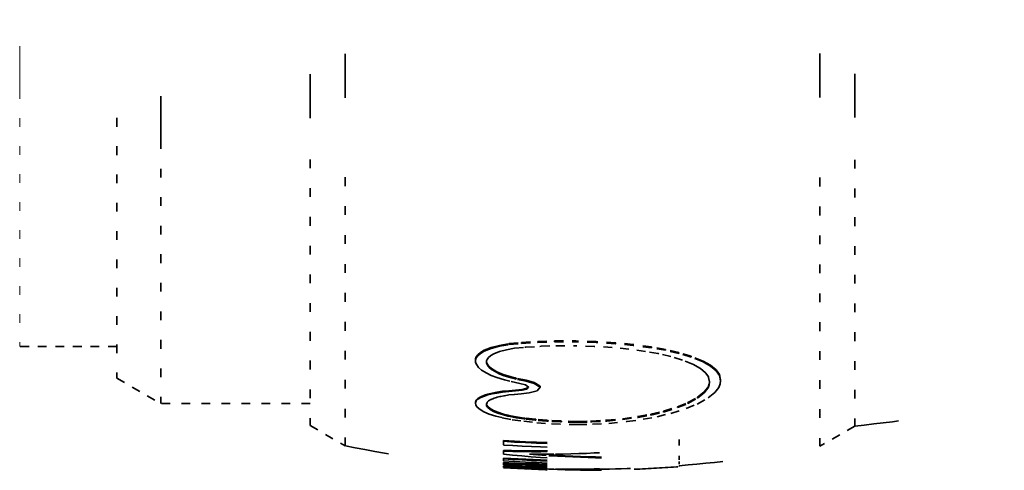
# Model space of a CAD drawing. Extents: x 0 to 420, y 0 to 297.
# Drawn here: x 255 to 266, y 220 to 225 of the extents above; entities that cross this region are included whole.
import ezdxf

# ---------------------------------------------------------------- set-up
doc = ezdxf.new("R2010")
doc.units = 0
doc.linetypes.add('DOT', pattern=[3.5, 0.5, -3])

msp = doc.modelspace()

# ---------------------------------------------------------------- linework, layer by layer
at = {"color": 7, "linetype": 'DOT', "lineweight": 35}
for p, q in [((258.643, 269.923), (258.643, 223.019)), ((264.043, 269.929), (264.043, 223.015)), ((258.243, 269.692), (258.243, 223.222)), ((264.443, 269.698), (264.443, 223.218)), ((256.543, 269.442), (256.543, 223.442)), ((256.043, 269.154), (256.043, 223.695))]:
    msp.add_line(p, q, dxfattribs=at)
at = {"color": 7, "linetype": 'DOT', "lineweight": 13}
msp.add_line((254.937, 224.012), (254.937, 268.792), dxfattribs=at)
at = {"color": 7, "linetype": 'DOT', "lineweight": 13, "ltscale": 0.072992}
msp.add_line((254.937, 224.012), (254.937, 221.092), dxfattribs=at)
at = {"color": 7, "linetype": 'DOT', "lineweight": 35, "ltscale": 0.074097}
msp.add_line((256.043, 223.695), (256.043, 220.731), dxfattribs=at)
at = {"color": 7, "linetype": 'DOT', "lineweight": 35, "ltscale": 0.074981}
msp.add_line((256.543, 223.442), (256.543, 220.442), dxfattribs=at)
at = {"color": 7, "linetype": 'DOT', "lineweight": 35, "ltscale": 0.075746}
msp.add_line((258.243, 223.222), (258.243, 220.192), dxfattribs=at)
at = {"color": 7, "linetype": 'DOT', "lineweight": 35, "ltscale": 0.075762}
msp.add_line((264.443, 223.218), (264.443, 220.187), dxfattribs=at)
at = {"color": 7, "linetype": 'DOT', "lineweight": 35, "ltscale": 0.076453}
msp.add_line((258.643, 223.019), (258.643, 219.961), dxfattribs=at)
at = {"color": 7, "linetype": 'DOT', "lineweight": 35, "ltscale": 0.076469}
msp.add_line((264.043, 223.015), (264.043, 219.956), dxfattribs=at)
at = {"color": 7, "linetype": 'DOT', "lineweight": 35, "ltscale": 0.002437}
for p, q in [((260.303, 221.081), (260.397, 221.105)), ((260.303, 221.07), (260.397, 221.095))]:
    msp.add_line(p, q, dxfattribs=at)
at = {"color": 7, "linetype": 'DOT', "lineweight": 35, "ltscale": 0.002823}
for p, q in [((260.397, 221.105), (260.509, 221.125)), ((260.397, 221.095), (260.509, 221.115))]:
    msp.add_line(p, q, dxfattribs=at)
at = {"color": 7, "linetype": 'DOT', "lineweight": 35, "ltscale": 0.000265121}
for p, q in [((260.397, 221.105), (260.397, 221.095)), ((260.509, 221.125), (260.509, 221.115)), ((261.921, 221.115), (261.921, 221.104)), ((262.127, 221.088), (262.127, 221.077))]:
    msp.add_line(p, q, dxfattribs=at)
at = {"color": 7, "linetype": 'DOT', "lineweight": 35, "ltscale": 0.003518}
for p, q in [((260.509, 221.125), (260.649, 221.138)), ((260.509, 221.115), (260.649, 221.127))]:
    msp.add_line(p, q, dxfattribs=at)
at = {"color": 7, "linetype": 'DOT', "lineweight": 35, "ltscale": 0.004684}
for p, q in [((260.649, 221.138), (260.836, 221.149)), ((260.649, 221.127), (260.836, 221.138))]:
    msp.add_line(p, q, dxfattribs=at)
at = {"color": 7, "linetype": 'DOT', "lineweight": 35, "ltscale": 0.000265503}
for p, q in [((260.649, 221.138), (260.649, 221.127)), ((260.836, 221.149), (260.836, 221.138)), ((261.025, 221.155), (261.025, 221.144)), ((261.265, 221.155), (261.265, 221.145)), ((261.497, 221.148), (261.497, 221.138)), ((261.717, 221.135), (261.717, 221.124))]:
    msp.add_line(p, q, dxfattribs=at)
at = {"color": 7, "linetype": 'DOT', "lineweight": 35, "ltscale": 0.004746}
for p, q in [((260.836, 221.149), (261.025, 221.155)), ((260.836, 221.138), (261.025, 221.144)), ((261.87, 221.063), (261.681, 221.081))]:
    msp.add_line(p, q, dxfattribs=at)
at = {"color": 7, "linetype": 'DOT', "lineweight": 35, "ltscale": 0.005985}
for p, q in [((261.025, 221.155), (261.265, 221.155)), ((261.025, 221.144), (261.265, 221.145))]:
    msp.add_line(p, q, dxfattribs=at)
at = {"color": 7, "linetype": 'DOT', "lineweight": 35, "ltscale": 0.005808}
for p, q in [((261.497, 221.148), (261.265, 221.155)), ((261.497, 221.138), (261.265, 221.145))]:
    msp.add_line(p, q, dxfattribs=at)
at = {"color": 7, "linetype": 'DOT', "lineweight": 35, "ltscale": 0.005512}
for p, q in [((261.717, 221.135), (261.497, 221.148)), ((261.717, 221.124), (261.497, 221.138))]:
    msp.add_line(p, q, dxfattribs=at)
at = {"color": 7, "linetype": 'DOT', "lineweight": 35, "ltscale": 0.005133}
for p, q in [((261.921, 221.115), (261.717, 221.135)), ((261.921, 221.104), (261.717, 221.124))]:
    msp.add_line(p, q, dxfattribs=at)
at = {"color": 7, "linetype": 'DOT', "lineweight": 35, "ltscale": 0.005174}
for p, q in [((262.127, 221.088), (261.921, 221.115)), ((262.127, 221.077), (261.921, 221.104))]:
    msp.add_line(p, q, dxfattribs=at)
at = {"color": 7, "linetype": 'DOT', "lineweight": 35, "ltscale": 0.027662}
msp.add_line((256.043, 221.092), (254.937, 221.092), dxfattribs=at)
at = {"color": 7, "linetype": 'DOT', "lineweight": 35, "ltscale": 0.000745646}
for p, q in [((260.134, 220.973), (260.151, 220.998)), ((260.134, 220.962), (260.151, 220.987))]:
    msp.add_line(p, q, dxfattribs=at)
at = {"color": 7, "linetype": 'DOT', "lineweight": 35, "ltscale": 0.001008}
for p, q in [((260.151, 220.998), (260.181, 221.024)), ((260.151, 220.987), (260.181, 221.014))]:
    msp.add_line(p, q, dxfattribs=at)
at = {"color": 7, "linetype": 'DOT', "lineweight": 35, "ltscale": 0.000263977}
for p, q in [((260.151, 220.998), (260.151, 220.987)), ((260.134, 220.973), (260.134, 220.962))]:
    msp.add_line(p, q, dxfattribs=at)
at = {"color": 7, "linetype": 'DOT', "lineweight": 35, "ltscale": 0.00128}
for p, q in [((260.181, 221.024), (260.225, 221.05)), ((260.181, 221.014), (260.225, 221.04))]:
    msp.add_line(p, q, dxfattribs=at)
at = {"color": 7, "linetype": 'DOT', "lineweight": 35, "ltscale": 0.000264359}
for p, q in [((260.181, 221.024), (260.181, 221.014)), ((262.439, 221.024), (262.439, 221.014))]:
    msp.add_line(p, q, dxfattribs=at)
at = {"color": 7, "linetype": 'DOT', "lineweight": 35, "ltscale": 0.00209}
for p, q in [((260.225, 221.05), (260.303, 221.081)), ((260.225, 221.04), (260.303, 221.07))]:
    msp.add_line(p, q, dxfattribs=at)
at = {"color": 7, "linetype": 'DOT', "lineweight": 35, "ltscale": 0.00026474}
for p, q in [((260.225, 221.05), (260.225, 221.04)), ((260.303, 221.081), (260.303, 221.07)), ((262.286, 221.059), (262.286, 221.049))]:
    msp.add_line(p, q, dxfattribs=at)
at = {"color": 7, "linetype": 'DOT', "lineweight": 35, "ltscale": 0.000963595}
msp.add_line((260.3, 220.99), (260.333, 221.01), dxfattribs=at)
at = {"color": 7, "linetype": 'DOT', "lineweight": 35, "ltscale": 0.001757}
msp.add_line((260.333, 221.01), (260.398, 221.035), dxfattribs=at)
at = {"color": 7, "linetype": 'DOT', "lineweight": 35, "ltscale": 0.002055}
msp.add_line((260.398, 221.035), (260.478, 221.056), dxfattribs=at)
at = {"color": 7, "linetype": 'DOT', "lineweight": 35, "ltscale": 0.002339}
msp.add_line((260.478, 221.056), (260.57, 221.073), dxfattribs=at)
at = {"color": 7, "linetype": 'DOT', "lineweight": 35, "ltscale": 0.002889}
msp.add_line((260.57, 221.073), (260.685, 221.083), dxfattribs=at)
at = {"color": 7, "linetype": 'DOT', "lineweight": 35, "ltscale": 0.000315582}
msp.add_line((260.685, 221.083), (260.698, 221.084), dxfattribs=at)
at = {"color": 7, "linetype": 'DOT', "lineweight": 35, "ltscale": 0.004018}
msp.add_line((260.698, 221.084), (260.858, 221.094), dxfattribs=at)
at = {"color": 7, "linetype": 'DOT', "lineweight": 35, "ltscale": 0.00035337}
msp.add_line((260.858, 221.094), (260.872, 221.095), dxfattribs=at)
at = {"color": 7, "linetype": 'DOT', "lineweight": 35, "ltscale": 0.004195}
msp.add_line((260.872, 221.095), (261.04, 221.1), dxfattribs=at)
at = {"color": 7, "linetype": 'DOT', "lineweight": 35, "ltscale": 0.005565}
msp.add_line((261.04, 221.1), (261.262, 221.101), dxfattribs=at)
at = {"color": 7, "linetype": 'DOT', "lineweight": 35, "ltscale": 0.005376}
msp.add_line((261.477, 221.094), (261.262, 221.101), dxfattribs=at)
at = {"color": 7, "linetype": 'DOT', "lineweight": 35, "ltscale": 0.005098}
msp.add_line((261.681, 221.081), (261.477, 221.094), dxfattribs=at)
at = {"color": 7, "linetype": 'DOT', "lineweight": 35, "ltscale": 0.004815}
msp.add_line((262.061, 221.037), (261.87, 221.063), dxfattribs=at)
at = {"color": 7, "linetype": 'DOT', "lineweight": 35, "ltscale": 0.003578}
msp.add_line((262.202, 221.012), (262.061, 221.037), dxfattribs=at)
at = {"color": 7, "linetype": 'DOT', "lineweight": 35, "ltscale": 0.004043}
for p, q in [((262.286, 221.059), (262.127, 221.088)), ((262.286, 221.049), (262.127, 221.077))]:
    msp.add_line(p, q, dxfattribs=at)
at = {"color": 7, "linetype": 'DOT', "lineweight": 35, "ltscale": 0.000285356}
msp.add_line((262.213, 221.009), (262.202, 221.012), dxfattribs=at)
at = {"color": 7, "linetype": 'DOT', "lineweight": 35, "ltscale": 0.003492}
msp.add_line((262.349, 220.978), (262.213, 221.009), dxfattribs=at)
at = {"color": 7, "linetype": 'DOT', "lineweight": 35, "ltscale": 0.003925}
for p, q in [((262.439, 221.024), (262.286, 221.059)), ((262.439, 221.014), (262.286, 221.049))]:
    msp.add_line(p, q, dxfattribs=at)
at = {"color": 7, "linetype": 'DOT', "lineweight": 35, "ltscale": 0.003713}
for p, q in [((262.581, 220.982), (262.439, 221.024)), ((262.581, 220.971), (262.439, 221.014))]:
    msp.add_line(p, q, dxfattribs=at)
at = {"color": 7, "linetype": 'DOT', "lineweight": 35, "ltscale": 0.00078987}
msp.add_line((260.124, 220.92), (260.126, 220.952), dxfattribs=at)
at = {"color": 7, "linetype": 'DOT', "lineweight": 35, "ltscale": 0.000789489}
msp.add_line((260.124, 220.91), (260.126, 220.941), dxfattribs=at)
at = {"color": 7, "linetype": 'DOT', "lineweight": 35, "ltscale": 0.000263214}
for p, q in [((260.124, 220.92), (260.124, 220.91)), ((262.798, 220.88), (262.798, 220.87))]:
    msp.add_line(p, q, dxfattribs=at)
at = {"color": 7, "linetype": 'DOT', "lineweight": 35, "ltscale": 0.000786816}
msp.add_line((260.124, 220.91), (260.139, 220.882), dxfattribs=at)
at = {"color": 7, "linetype": 'DOT', "lineweight": 35, "ltscale": 0.000566001}
msp.add_line((260.126, 220.952), (260.134, 220.973), dxfattribs=at)
at = {"color": 7, "linetype": 'DOT', "lineweight": 35, "ltscale": 0.000565648}
msp.add_line((260.126, 220.941), (260.134, 220.962), dxfattribs=at)
at = {"color": 7, "linetype": 'DOT', "lineweight": 35, "ltscale": 0.000263596}
for p, q in [((260.126, 220.952), (260.126, 220.941)), ((262.581, 220.982), (262.581, 220.971)), ((262.715, 220.927), (262.715, 220.917))]:
    msp.add_line(p, q, dxfattribs=at)
at = {"color": 7, "linetype": 'DOT', "lineweight": 35, "ltscale": 0.000879852}
msp.add_line((260.139, 220.882), (260.159, 220.853), dxfattribs=at)
at = {"color": 7, "linetype": 'DOT', "lineweight": 35, "ltscale": 0.000582054}
msp.add_line((260.249, 220.902), (260.25, 220.925), dxfattribs=at)
at = {"color": 7, "linetype": 'DOT', "lineweight": 35, "ltscale": 0.000625608}
for p, q in [((260.249, 220.913), (260.262, 220.891)), ((260.249, 220.902), (260.262, 220.88))]:
    msp.add_line(p, q, dxfattribs=at)
at = {"color": 7, "linetype": 'DOT', "lineweight": 35, "ltscale": 9.42971e-05}
msp.add_line((260.25, 220.926), (260.251, 220.929), dxfattribs=at)
at = {"color": 7, "linetype": 'DOT', "lineweight": 35, "ltscale": 0.00038034}
msp.add_line((260.251, 220.929), (260.257, 220.944), dxfattribs=at)
at = {"color": 7, "linetype": 'DOT', "lineweight": 35, "ltscale": 6.09779e-05}
msp.add_line((260.257, 220.944), (260.259, 220.946), dxfattribs=at)
at = {"color": 7, "linetype": 'DOT', "lineweight": 35, "ltscale": 0.000589374}
msp.add_line((260.259, 220.946), (260.271, 220.966), dxfattribs=at)
at = {"color": 7, "linetype": 'DOT', "lineweight": 35, "ltscale": 2.32321e-05}
for p, q in [((260.262, 220.89), (260.262, 220.889)), ((260.262, 220.88), (260.262, 220.879))]:
    msp.add_line(p, q, dxfattribs=at)
at = {"color": 7, "linetype": 'DOT', "lineweight": 35, "ltscale": 0.000745492}
msp.add_line((260.262, 220.889), (260.279, 220.865), dxfattribs=at)
at = {"color": 7, "linetype": 'DOT', "lineweight": 35, "ltscale": 0.000262833}
msp.add_line((260.262, 220.889), (260.262, 220.879), dxfattribs=at)
at = {"color": 7, "linetype": 'DOT', "lineweight": 35, "ltscale": 0.000747949}
msp.add_line((260.271, 220.966), (260.294, 220.986), dxfattribs=at)
at = {"color": 7, "linetype": 'DOT', "lineweight": 35, "ltscale": 0.000156494}
msp.add_line((260.294, 220.986), (260.3, 220.989), dxfattribs=at)
at = {"color": 7, "linetype": 'DOT', "lineweight": 35, "ltscale": 0.003432}
msp.add_line((262.48, 220.938), (262.349, 220.978), dxfattribs=at)
at = {"color": 7, "linetype": 'DOT', "lineweight": 35, "ltscale": 0.003365}
msp.add_line((262.605, 220.887), (262.48, 220.938), dxfattribs=at)
at = {"color": 7, "linetype": 'DOT', "lineweight": 35, "ltscale": 0.003606}
for p, q in [((262.715, 220.927), (262.581, 220.982)), ((262.715, 220.917), (262.581, 220.971))]:
    msp.add_line(p, q, dxfattribs=at)
at = {"color": 7, "linetype": 'DOT', "lineweight": 35, "ltscale": 0.002126}
msp.add_line((262.679, 220.846), (262.605, 220.887), dxfattribs=at)
at = {"color": 7, "linetype": 'DOT', "lineweight": 35, "ltscale": 0.002396}
for p, q in [((262.798, 220.88), (262.715, 220.927)), ((262.798, 220.87), (262.715, 220.917))]:
    msp.add_line(p, q, dxfattribs=at)
at = {"color": 7, "linetype": 'DOT', "lineweight": 35, "ltscale": 0.002173}
msp.add_line((262.865, 220.825), (262.798, 220.88), dxfattribs=at)
at = {"color": 7, "linetype": 'DOT', "lineweight": 35, "ltscale": 0.001153}
msp.add_line((260.194, 220.823), (260.159, 220.853), dxfattribs=at)
at = {"color": 7, "linetype": 'DOT', "lineweight": 35, "ltscale": 0.001704}
msp.add_line((260.252, 220.788), (260.194, 220.823), dxfattribs=at)
at = {"color": 7, "linetype": 'DOT', "lineweight": 35, "ltscale": 0.001445}
msp.add_line((260.304, 220.762), (260.252, 220.788), dxfattribs=at)
at = {"color": 7, "linetype": 'DOT', "lineweight": 35, "ltscale": 0.000745176}
msp.add_line((260.262, 220.879), (260.279, 220.854), dxfattribs=at)
at = {"color": 7, "linetype": 'DOT', "lineweight": 35, "ltscale": 0.000912465}
msp.add_line((260.307, 220.841), (260.279, 220.865), dxfattribs=at)
at = {"color": 7, "linetype": 'DOT', "lineweight": 35, "ltscale": 0.000262451}
for p, q in [((260.279, 220.865), (260.279, 220.854)), ((262.865, 220.825), (262.865, 220.814))]:
    msp.add_line(p, q, dxfattribs=at)
at = {"color": 7, "linetype": 'DOT', "lineweight": 35, "ltscale": 0.000912214}
msp.add_line((260.307, 220.83), (260.279, 220.854), dxfattribs=at)
at = {"color": 7, "linetype": 'DOT', "lineweight": 35, "ltscale": 0.001399}
msp.add_line((260.355, 220.812), (260.307, 220.841), dxfattribs=at)
at = {"color": 7, "linetype": 'DOT', "lineweight": 35, "ltscale": 0.00026207}
for p, q in [((260.307, 220.841), (260.307, 220.83)), ((262.901, 220.772), (262.901, 220.762))]:
    msp.add_line(p, q, dxfattribs=at)
at = {"color": 7, "linetype": 'DOT', "lineweight": 35, "ltscale": 0.001398}
for p, q in [((260.355, 220.802), (260.307, 220.83)), ((260.826, 220.586), (260.859, 220.631))]:
    msp.add_line(p, q, dxfattribs=at)
at = {"color": 7, "linetype": 'DOT', "lineweight": 35, "ltscale": 0.000127849}
for p, q in [((260.36, 220.809), (260.355, 220.812)), ((260.36, 220.799), (260.355, 220.802))]:
    msp.add_line(p, q, dxfattribs=at)
at = {"color": 7, "linetype": 'DOT', "lineweight": 35, "ltscale": 0.001134}
for p, q in [((260.401, 220.789), (260.36, 220.809)), ((260.401, 220.779), (260.36, 220.799))]:
    msp.add_line(p, q, dxfattribs=at)
at = {"color": 7, "linetype": 'DOT', "lineweight": 35, "ltscale": 0.000261688}
for p, q in [((260.36, 220.809), (260.36, 220.799)), ((260.401, 220.789), (260.401, 220.779))]:
    msp.add_line(p, q, dxfattribs=at)
at = {"color": 7, "linetype": 'DOT', "lineweight": 35, "ltscale": 0.001378}
for p, q in [((260.452, 220.77), (260.401, 220.789)), ((260.452, 220.759), (260.401, 220.779))]:
    msp.add_line(p, q, dxfattribs=at)
at = {"color": 7, "linetype": 'DOT', "lineweight": 35, "ltscale": 0.001803}
for p, q in [((260.521, 220.749), (260.452, 220.77)), ((260.521, 220.739), (260.452, 220.759))]:
    msp.add_line(p, q, dxfattribs=at)
at = {"color": 7, "linetype": 'DOT', "lineweight": 35, "ltscale": 0.000261307}
for p, q in [((260.452, 220.77), (260.452, 220.759)), ((262.915, 220.713), (262.915, 220.702))]:
    msp.add_line(p, q, dxfattribs=at)
at = {"color": 7, "linetype": 'DOT', "lineweight": 35, "ltscale": 0.000135636}
msp.add_line((262.684, 220.842), (262.679, 220.845), dxfattribs=at)
at = {"color": 7, "linetype": 'DOT', "lineweight": 35, "ltscale": 0.00188}
msp.add_line((262.742, 220.794), (262.684, 220.842), dxfattribs=at)
at = {"color": 7, "linetype": 'DOT', "lineweight": 35, "ltscale": 0.000108882}
msp.add_line((262.745, 220.79), (262.742, 220.793), dxfattribs=at)
at = {"color": 7, "linetype": 'DOT', "lineweight": 35, "ltscale": 0.001359}
msp.add_line((262.776, 220.745), (262.745, 220.79), dxfattribs=at)
at = {"color": 7, "linetype": 'DOT', "lineweight": 35, "ltscale": 0.002172}
msp.add_line((262.865, 220.814), (262.798, 220.87), dxfattribs=at)
at = {"color": 7, "linetype": 'DOT', "lineweight": 35, "ltscale": 0.001596}
for p, q in [((262.901, 220.772), (262.865, 220.825)), ((262.901, 220.762), (262.865, 220.814))]:
    msp.add_line(p, q, dxfattribs=at)
at = {"color": 7, "linetype": 'DOT', "lineweight": 35, "ltscale": 0.001523}
msp.add_line((262.915, 220.713), (262.901, 220.772), dxfattribs=at)
at = {"color": 7, "linetype": 'DOT', "lineweight": 35, "ltscale": 0.014434}
msp.add_line((256.043, 220.731), (256.543, 220.442), dxfattribs=at)
at = {"color": 7, "linetype": 'DOT', "lineweight": 35, "ltscale": 0.001716}
msp.add_line((260.368, 220.738), (260.304, 220.762), dxfattribs=at)
at = {"color": 7, "linetype": 'DOT', "lineweight": 35, "ltscale": 0.002201}
msp.add_line((260.453, 220.712), (260.368, 220.738), dxfattribs=at)
at = {"color": 7, "linetype": 'DOT', "lineweight": 35, "ltscale": 0.001674}
msp.add_line((260.517, 220.696), (260.453, 220.712), dxfattribs=at)
at = {"color": 7, "linetype": 'DOT', "lineweight": 35, "ltscale": 0.002891}
msp.add_line((260.63, 220.671), (260.517, 220.696), dxfattribs=at)
at = {"color": 7, "linetype": 'DOT', "lineweight": 35, "ltscale": 0.000218506}
msp.add_line((260.53, 220.747), (260.521, 220.749), dxfattribs=at)
at = {"color": 7, "linetype": 'DOT', "lineweight": 35, "ltscale": 0.0002184}
msp.add_line((260.53, 220.736), (260.521, 220.739), dxfattribs=at)
at = {"color": 7, "linetype": 'DOT', "lineweight": 35, "ltscale": 0.001254}
for p, q in [((260.578, 220.734), (260.53, 220.747)), ((260.578, 220.724), (260.53, 220.736))]:
    msp.add_line(p, q, dxfattribs=at)
at = {"color": 7, "linetype": 'DOT', "lineweight": 35, "ltscale": 0.000260925}
for p, q in [((260.53, 220.747), (260.53, 220.736)), ((260.586, 220.733), (260.586, 220.722)), ((262.785, 220.669), (262.785, 220.658))]:
    msp.add_line(p, q, dxfattribs=at)
at = {"color": 7, "linetype": 'DOT', "lineweight": 35, "ltscale": 0.000194292}
msp.add_line((260.586, 220.733), (260.578, 220.734), dxfattribs=at)
at = {"color": 7, "linetype": 'DOT', "lineweight": 35, "ltscale": 0.0001942}
msp.add_line((260.586, 220.722), (260.578, 220.724), dxfattribs=at)
at = {"color": 7, "linetype": 'DOT', "lineweight": 35, "ltscale": 0.002943}
for p, q in [((260.701, 220.708), (260.586, 220.733)), ((260.701, 220.697), (260.586, 220.722))]:
    msp.add_line(p, q, dxfattribs=at)
at = {"color": 7, "linetype": 'DOT', "lineweight": 35, "ltscale": 0.001604}
msp.add_line((260.692, 220.654), (260.63, 220.671), dxfattribs=at)
at = {"color": 7, "linetype": 'DOT', "lineweight": 35, "ltscale": 0.002366}
msp.add_line((260.792, 220.682), (260.701, 220.708), dxfattribs=at)
at = {"color": 7, "linetype": 'DOT', "lineweight": 35, "ltscale": 0.000260544}
for p, q in [((260.701, 220.708), (260.701, 220.697)), ((262.771, 220.631), (262.771, 220.62))]:
    msp.add_line(p, q, dxfattribs=at)
at = {"color": 7, "linetype": 'DOT', "lineweight": 35, "ltscale": 0.002365}
msp.add_line((260.792, 220.672), (260.701, 220.697), dxfattribs=at)
at = {"color": 7, "linetype": 'DOT', "lineweight": 35, "ltscale": 0.001969}
for p, q in [((260.859, 220.641), (260.792, 220.682)), ((260.859, 220.631), (260.792, 220.672))]:
    msp.add_line(p, q, dxfattribs=at)
at = {"color": 7, "linetype": 'DOT', "lineweight": 35, "ltscale": 0.000260162}
msp.add_line((260.792, 220.682), (260.792, 220.672), dxfattribs=at)
at = {"color": 7, "linetype": 'DOT', "lineweight": 35, "ltscale": 0.00094534}
for p, q in [((262.784, 220.666), (262.771, 220.631)), ((262.784, 220.656), (262.771, 220.62))]:
    msp.add_line(p, q, dxfattribs=at)
at = {"color": 7, "linetype": 'DOT', "lineweight": 35, "ltscale": 9.41883e-05}
msp.add_line((262.777, 220.741), (262.776, 220.745), dxfattribs=at)
at = {"color": 7, "linetype": 'DOT', "lineweight": 35, "ltscale": 0.001317}
msp.add_line((262.789, 220.69), (262.777, 220.741), dxfattribs=at)
at = {"color": 7, "linetype": 'DOT', "lineweight": 35, "ltscale": 4.81393e-05}
for p, q in [((262.785, 220.668), (262.784, 220.666)), ((262.785, 220.658), (262.784, 220.656))]:
    msp.add_line(p, q, dxfattribs=at)
at = {"color": 7, "linetype": 'DOT', "lineweight": 35, "ltscale": 0.000702418}
msp.add_line((262.789, 220.686), (262.785, 220.658), dxfattribs=at)
at = {"color": 7, "linetype": 'DOT', "lineweight": 35, "ltscale": 7.88933e-05}
msp.add_line((262.79, 220.689), (262.789, 220.686), dxfattribs=at)
at = {"color": 7, "linetype": 'DOT', "lineweight": 35, "ltscale": 0.001118}
msp.add_line((262.909, 220.668), (262.893, 220.627), dxfattribs=at)
at = {"color": 7, "linetype": 'DOT', "lineweight": 35, "ltscale": 0.001522}
msp.add_line((262.915, 220.702), (262.901, 220.762), dxfattribs=at)
at = {"color": 7, "linetype": 'DOT', "lineweight": 35, "ltscale": 0.000857418}
msp.add_line((262.915, 220.702), (262.909, 220.668), dxfattribs=at)
at = {"color": 7, "linetype": 'DOT', "lineweight": 35, "ltscale": 0.00101}
for p, q in [((260.226, 220.538), (260.264, 220.55)), ((260.226, 220.528), (260.264, 220.54))]:
    msp.add_line(p, q, dxfattribs=at)
at = {"color": 7, "linetype": 'DOT', "lineweight": 35, "ltscale": 0.001278}
for p, q in [((260.264, 220.55), (260.314, 220.562)), ((260.264, 220.54), (260.314, 220.552))]:
    msp.add_line(p, q, dxfattribs=at)
at = {"color": 7, "linetype": 'DOT', "lineweight": 35, "ltscale": 0.000259018}
for p, q in [((260.264, 220.55), (260.264, 220.54)), ((260.186, 220.521), (260.186, 220.511)), ((260.226, 220.538), (260.226, 220.528))]:
    msp.add_line(p, q, dxfattribs=at)
at = {"color": 7, "linetype": 'DOT', "lineweight": 35, "ltscale": 0.001326}
for p, q in [((260.314, 220.562), (260.366, 220.572)), ((260.314, 220.552), (260.366, 220.562))]:
    msp.add_line(p, q, dxfattribs=at)
at = {"color": 7, "linetype": 'DOT', "lineweight": 35, "ltscale": 0.000259399}
for p, q in [((260.314, 220.562), (260.314, 220.552)), ((260.366, 220.572), (260.366, 220.562)), ((260.431, 220.582), (260.431, 220.572)), ((260.504, 220.589), (260.504, 220.579)), ((260.58, 220.596), (260.58, 220.586)), ((260.654, 220.604), (260.654, 220.594))]:
    msp.add_line(p, q, dxfattribs=at)
at = {"color": 7, "linetype": 'DOT', "lineweight": 35, "ltscale": 0.001636}
for p, q in [((260.366, 220.572), (260.431, 220.582)), ((260.366, 220.562), (260.431, 220.572))]:
    msp.add_line(p, q, dxfattribs=at)
at = {"color": 7, "linetype": 'DOT', "lineweight": 35, "ltscale": 0.001833}
for p, q in [((260.431, 220.582), (260.504, 220.589)), ((260.431, 220.572), (260.504, 220.579))]:
    msp.add_line(p, q, dxfattribs=at)
at = {"color": 7, "linetype": 'DOT', "lineweight": 35, "ltscale": 0.001923}
for p, q in [((260.504, 220.589), (260.58, 220.596)), ((260.504, 220.579), (260.58, 220.586))]:
    msp.add_line(p, q, dxfattribs=at)
at = {"color": 7, "linetype": 'DOT', "lineweight": 35, "ltscale": 0.001495}
msp.add_line((260.504, 220.54), (260.564, 220.546), dxfattribs=at)
at = {"color": 7, "linetype": 'DOT', "lineweight": 35, "ltscale": 0.000134004}
msp.add_line((260.564, 220.546), (260.57, 220.547), dxfattribs=at)
at = {"color": 7, "linetype": 'DOT', "lineweight": 35, "ltscale": 0.0019}
msp.add_line((260.57, 220.547), (260.645, 220.553), dxfattribs=at)
at = {"color": 7, "linetype": 'DOT', "lineweight": 35, "ltscale": 0.001861}
for p, q in [((260.58, 220.596), (260.654, 220.604)), ((260.58, 220.586), (260.654, 220.594))]:
    msp.add_line(p, q, dxfattribs=at)
at = {"color": 7, "linetype": 'DOT', "lineweight": 35, "ltscale": 0.002228}
msp.add_line((260.645, 220.553), (260.734, 220.563), dxfattribs=at)
at = {"color": 7, "linetype": 'DOT', "lineweight": 35, "ltscale": 0.00144}
for p, q in [((260.654, 220.604), (260.71, 220.618)), ((260.654, 220.594), (260.71, 220.607))]:
    msp.add_line(p, q, dxfattribs=at)
at = {"color": 7, "linetype": 'DOT', "lineweight": 35, "ltscale": 0.00106}
msp.add_line((260.728, 220.631), (260.692, 220.654), dxfattribs=at)
at = {"color": 7, "linetype": 'DOT', "lineweight": 35, "ltscale": 0.00075028}
for p, q in [((260.71, 220.618), (260.728, 220.642)), ((260.71, 220.607), (260.728, 220.631))]:
    msp.add_line(p, q, dxfattribs=at)
at = {"color": 7, "linetype": 'DOT', "lineweight": 35, "ltscale": 0.000259781}
for p, q in [((260.71, 220.618), (260.71, 220.607)), ((260.859, 220.641), (260.859, 220.631)), ((262.729, 220.576), (262.729, 220.566))]:
    msp.add_line(p, q, dxfattribs=at)
at = {"color": 7, "linetype": 'DOT', "lineweight": 35, "ltscale": 0.002369}
msp.add_line((260.734, 220.563), (260.826, 220.586), dxfattribs=at)
at = {"color": 7, "linetype": 'DOT', "lineweight": 35, "ltscale": 0.002483}
msp.add_line((262.729, 220.576), (262.652, 220.514), dxfattribs=at)
at = {"color": 7, "linetype": 'DOT', "lineweight": 35, "ltscale": 0.002482}
msp.add_line((262.729, 220.566), (262.652, 220.504), dxfattribs=at)
at = {"color": 7, "linetype": 'DOT', "lineweight": 35, "ltscale": 0.001595}
msp.add_line((262.768, 220.627), (262.729, 220.576), dxfattribs=at)
at = {"color": 7, "linetype": 'DOT', "lineweight": 35, "ltscale": 0.001594}
msp.add_line((262.768, 220.616), (262.729, 220.566), dxfattribs=at)
at = {"color": 7, "linetype": 'DOT', "lineweight": 35, "ltscale": 0.002679}
msp.add_line((262.849, 220.57), (262.766, 220.503), dxfattribs=at)
at = {"color": 7, "linetype": 'DOT', "lineweight": 35, "ltscale": 0.000107117}
for p, q in [((262.771, 220.63), (262.768, 220.627)), ((262.771, 220.62), (262.768, 220.617))]:
    msp.add_line(p, q, dxfattribs=at)
at = {"color": 7, "linetype": 'DOT', "lineweight": 35, "ltscale": 0.001797}
msp.add_line((262.893, 220.627), (262.849, 220.57), dxfattribs=at)
at = {"color": 7, "linetype": 'DOT', "lineweight": 35, "ltscale": 0.0425}
msp.add_line((258.243, 220.442), (256.543, 220.442), dxfattribs=at)
at = {"color": 7, "linetype": 'DOT', "lineweight": 35, "ltscale": 0.000631228}
for p, q in [((260.124, 220.459), (260.134, 220.482)), ((260.124, 220.449), (260.134, 220.472))]:
    msp.add_line(p, q, dxfattribs=at)
at = {"color": 7, "linetype": 'DOT', "lineweight": 35, "ltscale": 0.000258255}
for p, q in [((260.124, 220.459), (260.124, 220.449)), ((260.134, 220.482), (260.134, 220.472)), ((262.541, 220.454), (262.541, 220.443))]:
    msp.add_line(p, q, dxfattribs=at)
at = {"color": 7, "linetype": 'DOT', "lineweight": 35, "ltscale": 0.000567064}
msp.add_line((260.124, 220.449), (260.127, 220.426), dxfattribs=at)
at = {"color": 7, "linetype": 'DOT', "lineweight": 35, "ltscale": 0.000661111}
msp.add_line((260.134, 220.482), (260.152, 220.502), dxfattribs=at)
at = {"color": 7, "linetype": 'DOT', "lineweight": 35, "ltscale": 0.000660831}
msp.add_line((260.134, 220.472), (260.152, 220.491), dxfattribs=at)
at = {"color": 7, "linetype": 'DOT', "lineweight": 35, "ltscale": 0.000973091}
msp.add_line((260.152, 220.502), (260.186, 220.521), dxfattribs=at)
at = {"color": 7, "linetype": 'DOT', "lineweight": 35, "ltscale": 0.000972901}
msp.add_line((260.152, 220.491), (260.186, 220.511), dxfattribs=at)
at = {"color": 7, "linetype": 'DOT', "lineweight": 35, "ltscale": 0.000258636}
for p, q in [((260.152, 220.502), (260.152, 220.491)), ((262.652, 220.514), (262.652, 220.504))]:
    msp.add_line(p, q, dxfattribs=at)
at = {"color": 7, "linetype": 'DOT', "lineweight": 35, "ltscale": 0.001076}
for p, q in [((260.186, 220.521), (260.226, 220.538)), ((260.186, 220.511), (260.226, 220.528))]:
    msp.add_line(p, q, dxfattribs=at)
at = {"color": 7, "linetype": 'DOT', "lineweight": 35, "ltscale": 0.000491879}
msp.add_line((260.249, 220.437), (260.257, 220.455), dxfattribs=at)
at = {"color": 7, "linetype": 'DOT', "lineweight": 35, "ltscale": 0.000463813}
msp.add_line((260.249, 220.437), (260.251, 220.418), dxfattribs=at)
at = {"color": 7, "linetype": 'DOT', "lineweight": 35, "ltscale": 0.000258448}
msp.add_line((260.25, 220.439), (260.251, 220.429), dxfattribs=at)
at = {"color": 7, "linetype": 'DOT', "lineweight": 35, "ltscale": 7.45732e-05}
msp.add_line((260.257, 220.455), (260.259, 220.458), dxfattribs=at)
at = {"color": 7, "linetype": 'DOT', "lineweight": 35, "ltscale": 0.000489996}
msp.add_line((260.259, 220.458), (260.273, 220.472), dxfattribs=at)
at = {"color": 7, "linetype": 'DOT', "lineweight": 35, "ltscale": 0.000738373}
msp.add_line((260.273, 220.472), (260.298, 220.487), dxfattribs=at)
at = {"color": 7, "linetype": 'DOT', "lineweight": 35, "ltscale": 0.000127127}
msp.add_line((260.298, 220.487), (260.303, 220.489), dxfattribs=at)
at = {"color": 7, "linetype": 'DOT', "lineweight": 35, "ltscale": 0.000742733}
msp.add_line((260.304, 220.49), (260.331, 220.502), dxfattribs=at)
at = {"color": 7, "linetype": 'DOT', "lineweight": 35, "ltscale": 0.000200496}
msp.add_line((260.331, 220.502), (260.338, 220.504), dxfattribs=at)
at = {"color": 7, "linetype": 'DOT', "lineweight": 35, "ltscale": 0.000635501}
msp.add_line((260.338, 220.504), (260.362, 220.512), dxfattribs=at)
at = {"color": 7, "linetype": 'DOT', "lineweight": 35, "ltscale": 0.000181158}
msp.add_line((260.362, 220.512), (260.37, 220.514), dxfattribs=at)
at = {"color": 7, "linetype": 'DOT', "lineweight": 35, "ltscale": 0.00084791}
msp.add_line((260.37, 220.514), (260.402, 220.522), dxfattribs=at)
at = {"color": 7, "linetype": 'DOT', "lineweight": 35, "ltscale": 0.000261849}
msp.add_line((260.402, 220.522), (260.413, 220.524), dxfattribs=at)
at = {"color": 7, "linetype": 'DOT', "lineweight": 35, "ltscale": 0.000868885}
msp.add_line((260.413, 220.524), (260.447, 220.531), dxfattribs=at)
at = {"color": 7, "linetype": 'DOT', "lineweight": 35, "ltscale": 0.00019919}
msp.add_line((260.447, 220.531), (260.455, 220.532), dxfattribs=at)
at = {"color": 7, "linetype": 'DOT', "lineweight": 35, "ltscale": 0.00126}
msp.add_line((260.455, 220.532), (260.504, 220.54), dxfattribs=at)
at = {"color": 7, "linetype": 'DOT', "lineweight": 35, "ltscale": 0.003116}
for p, q in [((262.425, 220.407), (262.541, 220.454)), ((262.425, 220.396), (262.541, 220.443))]:
    msp.add_line(p, q, dxfattribs=at)
at = {"color": 7, "linetype": 'DOT', "lineweight": 35, "ltscale": 0.003395}
msp.add_line((262.521, 220.385), (262.646, 220.437), dxfattribs=at)
at = {"color": 7, "linetype": 'DOT', "lineweight": 35, "ltscale": 0.003161}
for p, q in [((262.541, 220.454), (262.652, 220.514)), ((262.541, 220.443), (262.652, 220.504))]:
    msp.add_line(p, q, dxfattribs=at)
at = {"color": 7, "linetype": 'DOT', "lineweight": 35, "ltscale": 0.003407}
msp.add_line((262.646, 220.437), (262.766, 220.503), dxfattribs=at)
at = {"color": 7, "linetype": 'DOT', "lineweight": 35, "ltscale": 0.000713922}
msp.add_line((260.127, 220.426), (260.142, 220.402), dxfattribs=at)
at = {"color": 7, "linetype": 'DOT', "lineweight": 35, "ltscale": 0.001121}
msp.add_line((260.142, 220.402), (260.176, 220.374), dxfattribs=at)
at = {"color": 7, "linetype": 'DOT', "lineweight": 35, "ltscale": 0.00129}
for p, q in [((260.221, 220.348), (260.176, 220.374)), ((260.494, 220.311), (260.444, 220.323))]:
    msp.add_line(p, q, dxfattribs=at)
at = {"color": 7, "linetype": 'DOT', "lineweight": 35, "ltscale": 0.001625}
msp.add_line((260.281, 220.323), (260.221, 220.348), dxfattribs=at)
at = {"color": 7, "linetype": 'DOT', "lineweight": 35, "ltscale": 0.000585568}
msp.add_line((260.251, 220.429), (260.264, 220.409), dxfattribs=at)
at = {"color": 7, "linetype": 'DOT', "lineweight": 35, "ltscale": 0.000257874}
for p, q in [((260.251, 220.429), (260.251, 220.418)), ((262.425, 220.407), (262.425, 220.396))]:
    msp.add_line(p, q, dxfattribs=at)
at = {"color": 7, "linetype": 'DOT', "lineweight": 35, "ltscale": 0.000585248}
msp.add_line((260.251, 220.418), (260.264, 220.399), dxfattribs=at)
at = {"color": 7, "linetype": 'DOT', "lineweight": 35, "ltscale": 0.000946321}
for p, q in [((260.264, 220.409), (260.293, 220.385)), ((260.264, 220.399), (260.293, 220.375))]:
    msp.add_line(p, q, dxfattribs=at)
at = {"color": 7, "linetype": 'DOT', "lineweight": 35, "ltscale": 0.000257492}
for p, q in [((260.264, 220.409), (260.264, 220.399)), ((260.293, 220.385), (260.293, 220.375)), ((260.33, 220.364), (260.33, 220.354))]:
    msp.add_line(p, q, dxfattribs=at)
at = {"color": 7, "linetype": 'DOT', "lineweight": 35, "ltscale": 0.001982}
msp.add_line((260.357, 220.299), (260.281, 220.323), dxfattribs=at)
at = {"color": 7, "linetype": 'DOT', "lineweight": 35, "ltscale": 0.001066}
for p, q in [((260.33, 220.364), (260.293, 220.385)), ((260.33, 220.354), (260.293, 220.375))]:
    msp.add_line(p, q, dxfattribs=at)
at = {"color": 7, "linetype": 'DOT', "lineweight": 35, "ltscale": 0.001349}
for p, q in [((260.38, 220.343), (260.33, 220.364)), ((260.38, 220.333), (260.33, 220.354))]:
    msp.add_line(p, q, dxfattribs=at)
at = {"color": 7, "linetype": 'DOT', "lineweight": 35, "ltscale": 0.001669}
for p, q in [((260.444, 220.323), (260.38, 220.343)), ((260.444, 220.313), (260.38, 220.333))]:
    msp.add_line(p, q, dxfattribs=at)
at = {"color": 7, "linetype": 'DOT', "lineweight": 35, "ltscale": 0.000257111}
msp.add_line((260.38, 220.343), (260.38, 220.333), dxfattribs=at)
at = {"color": 7, "linetype": 'DOT', "lineweight": 35, "ltscale": 0.000256729}
for p, q in [((260.444, 220.323), (260.444, 220.313)), ((262.12, 220.322), (262.12, 220.312)), ((262.265, 220.357), (262.265, 220.346))]:
    msp.add_line(p, q, dxfattribs=at)
at = {"color": 7, "linetype": 'DOT', "lineweight": 35, "ltscale": 0.003618}
for p, q in [((261.978, 220.295), (262.12, 220.322)), ((261.978, 220.285), (262.12, 220.312))]:
    msp.add_line(p, q, dxfattribs=at)
at = {"color": 7, "linetype": 'DOT', "lineweight": 35, "ltscale": 0.003721}
for p, q in [((262.12, 220.322), (262.265, 220.357)), ((262.12, 220.312), (262.265, 220.346))]:
    msp.add_line(p, q, dxfattribs=at)
at = {"color": 7, "linetype": 'DOT', "lineweight": 35, "ltscale": 0.004053}
msp.add_line((262.191, 220.293), (262.349, 220.331), dxfattribs=at)
at = {"color": 7, "linetype": 'DOT', "lineweight": 35, "ltscale": 0.004196}
for p, q in [((262.265, 220.357), (262.425, 220.407)), ((262.265, 220.346), (262.425, 220.396))]:
    msp.add_line(p, q, dxfattribs=at)
at = {"color": 7, "linetype": 'DOT', "lineweight": 35, "ltscale": 0.004508}
msp.add_line((262.349, 220.331), (262.521, 220.385), dxfattribs=at)
at = {"color": 7, "linetype": 'DOT', "lineweight": 35, "ltscale": 0.001752}
msp.add_line((260.425, 220.282), (260.357, 220.299), dxfattribs=at)
at = {"color": 7, "linetype": 'DOT', "lineweight": 35, "ltscale": 0.002605}
msp.add_line((260.527, 220.261), (260.425, 220.282), dxfattribs=at)
at = {"color": 7, "linetype": 'DOT', "lineweight": 35, "ltscale": 0.001289}
msp.add_line((260.494, 220.3), (260.444, 220.313), dxfattribs=at)
at = {"color": 7, "linetype": 'DOT', "lineweight": 35, "ltscale": 0.000296159}
for p, q in [((260.505, 220.308), (260.494, 220.311)), ((260.505, 220.298), (260.494, 220.3))]:
    msp.add_line(p, q, dxfattribs=at)
at = {"color": 7, "linetype": 'DOT', "lineweight": 35, "ltscale": 0.002057}
for p, q in [((260.586, 220.292), (260.505, 220.308)), ((260.586, 220.281), (260.505, 220.298))]:
    msp.add_line(p, q, dxfattribs=at)
at = {"color": 7, "linetype": 'DOT', "lineweight": 35, "ltscale": 0.000256348}
for p, q in [((260.505, 220.308), (260.505, 220.298)), ((260.586, 220.292), (260.586, 220.281)), ((261.978, 220.295), (261.978, 220.285))]:
    msp.add_line(p, q, dxfattribs=at)
at = {"color": 7, "linetype": 'DOT', "lineweight": 35, "ltscale": 0.002872}
msp.add_line((260.641, 220.244), (260.527, 220.261), dxfattribs=at)
at = {"color": 7, "linetype": 'DOT', "lineweight": 35, "ltscale": 0.002345}
for p, q in [((260.679, 220.278), (260.586, 220.292)), ((260.679, 220.268), (260.586, 220.281))]:
    msp.add_line(p, q, dxfattribs=at)
at = {"color": 7, "linetype": 'DOT', "lineweight": 35, "ltscale": 0.003335}
msp.add_line((260.773, 220.229), (260.641, 220.244), dxfattribs=at)
at = {"color": 7, "linetype": 'DOT', "lineweight": 35, "ltscale": 0.000265802}
msp.add_line((260.689, 220.277), (260.679, 220.278), dxfattribs=at)
at = {"color": 7, "linetype": 'DOT', "lineweight": 35, "ltscale": 0.000265749}
msp.add_line((260.689, 220.266), (260.679, 220.268), dxfattribs=at)
at = {"color": 7, "linetype": 'DOT', "lineweight": 35, "ltscale": 0.002841}
for p, q in [((260.802, 220.264), (260.689, 220.277)), ((260.802, 220.254), (260.689, 220.266))]:
    msp.add_line(p, q, dxfattribs=at)
at = {"color": 7, "linetype": 'DOT', "lineweight": 35, "ltscale": 0.000255966}
for p, q in [((260.689, 220.277), (260.689, 220.266)), ((260.811, 220.263), (260.811, 220.253)), ((260.951, 220.251), (260.951, 220.241)), ((261.618, 220.253), (261.618, 220.243)), ((261.803, 220.27), (261.803, 220.26))]:
    msp.add_line(p, q, dxfattribs=at)
at = {"color": 7, "linetype": 'DOT', "lineweight": 35, "ltscale": 0.003745}
msp.add_line((260.922, 220.216), (260.773, 220.229), dxfattribs=at)
at = {"color": 7, "linetype": 'DOT', "lineweight": 35, "ltscale": 0.000223312}
for p, q in [((260.811, 220.263), (260.802, 220.264)), ((260.811, 220.253), (260.802, 220.254))]:
    msp.add_line(p, q, dxfattribs=at)
at = {"color": 7, "linetype": 'DOT', "lineweight": 35, "ltscale": 0.003184}
for p, q in [((260.938, 220.252), (260.811, 220.263)), ((260.938, 220.242), (260.811, 220.253))]:
    msp.add_line(p, q, dxfattribs=at)
at = {"color": 7, "linetype": 'DOT', "lineweight": 35, "ltscale": 0.004168}
msp.add_line((261.089, 220.207), (260.922, 220.216), dxfattribs=at)
at = {"color": 7, "linetype": 'DOT', "lineweight": 35, "ltscale": 0.000335233}
for p, q in [((260.951, 220.251), (260.938, 220.252)), ((260.951, 220.241), (260.938, 220.242))]:
    msp.add_line(p, q, dxfattribs=at)
at = {"color": 7, "linetype": 'DOT', "lineweight": 35, "ltscale": 0.003546}
for p, q in [((261.093, 220.244), (260.951, 220.251)), ((261.093, 220.234), (260.951, 220.241))]:
    msp.add_line(p, q, dxfattribs=at)
at = {"color": 7, "linetype": 'DOT', "lineweight": 35, "ltscale": 0.005066}
msp.add_line((261.291, 220.204), (261.089, 220.207), dxfattribs=at)
at = {"color": 7, "linetype": 'DOT', "lineweight": 35, "ltscale": 0.000282568}
for p, q in [((261.104, 220.243), (261.093, 220.244)), ((261.104, 220.233), (261.093, 220.234))]:
    msp.add_line(p, q, dxfattribs=at)
at = {"color": 7, "linetype": 'DOT', "lineweight": 35, "ltscale": 0.004401}
for p, q in [((261.28, 220.24), (261.104, 220.243)), ((261.28, 220.23), (261.104, 220.233))]:
    msp.add_line(p, q, dxfattribs=at)
at = {"color": 7, "linetype": 'DOT', "lineweight": 35, "ltscale": 0.000255585}
for p, q in [((261.104, 220.243), (261.104, 220.233)), ((261.296, 220.24), (261.296, 220.23)), ((261.447, 220.243), (261.447, 220.233))]:
    msp.add_line(p, q, dxfattribs=at)
at = {"color": 7, "linetype": 'DOT', "lineweight": 35, "ltscale": 0.000381493}
for p, q in [((261.296, 220.24), (261.28, 220.24)), ((261.296, 220.23), (261.28, 220.23))]:
    msp.add_line(p, q, dxfattribs=at)
at = {"color": 7, "linetype": 'DOT', "lineweight": 35, "ltscale": 0.003451}
for p, q in [((261.296, 220.24), (261.434, 220.243)), ((261.296, 220.23), (261.434, 220.233))]:
    msp.add_line(p, q, dxfattribs=at)
at = {"color": 7, "linetype": 'DOT', "lineweight": 35, "ltscale": 0.000335045}
for p, q in [((261.434, 220.243), (261.447, 220.243)), ((261.434, 220.233), (261.447, 220.233))]:
    msp.add_line(p, q, dxfattribs=at)
at = {"color": 7, "linetype": 'DOT', "lineweight": 35, "ltscale": 0.003948}
for p, q in [((261.447, 220.243), (261.605, 220.252)), ((261.447, 220.233), (261.605, 220.242))]:
    msp.add_line(p, q, dxfattribs=at)
at = {"color": 7, "linetype": 'DOT', "lineweight": 35, "ltscale": 0.004604}
msp.add_line((261.458, 220.207), (261.642, 220.217), dxfattribs=at)
at = {"color": 7, "linetype": 'DOT', "lineweight": 35, "ltscale": 0.000322595}
msp.add_line((261.605, 220.252), (261.618, 220.253), dxfattribs=at)
at = {"color": 7, "linetype": 'DOT', "lineweight": 35, "ltscale": 0.000322571}
msp.add_line((261.605, 220.242), (261.618, 220.243), dxfattribs=at)
at = {"color": 7, "linetype": 'DOT', "lineweight": 35, "ltscale": 0.004648}
for p, q in [((261.618, 220.253), (261.803, 220.27)), ((261.618, 220.243), (261.803, 220.26))]:
    msp.add_line(p, q, dxfattribs=at)
at = {"color": 7, "linetype": 'DOT', "lineweight": 35, "ltscale": 0.005186}
msp.add_line((261.642, 220.217), (261.849, 220.237), dxfattribs=at)
at = {"color": 7, "linetype": 'DOT', "lineweight": 35, "ltscale": 0.004169}
for p, q in [((261.803, 220.27), (261.968, 220.294)), ((261.803, 220.26), (261.968, 220.284)), ((261.291, 220.204), (261.458, 220.207))]:
    msp.add_line(p, q, dxfattribs=at)
at = {"color": 7, "linetype": 'DOT', "lineweight": 35, "ltscale": 0.004635}
msp.add_line((261.849, 220.237), (262.032, 220.263), dxfattribs=at)
at = {"color": 7, "linetype": 'DOT', "lineweight": 35, "ltscale": 0.00025853}
msp.add_line((261.968, 220.294), (261.978, 220.295), dxfattribs=at)
at = {"color": 7, "linetype": 'DOT', "lineweight": 35, "ltscale": 0.000258472}
msp.add_line((261.968, 220.284), (261.978, 220.285), dxfattribs=at)
at = {"color": 7, "linetype": 'DOT', "lineweight": 35, "ltscale": 0.004048}
msp.add_line((262.032, 220.263), (262.191, 220.293), dxfattribs=at)
at = {"color": 7, "linetype": 'DOT', "lineweight": 35, "ltscale": 0.011547}
for p, q in [((258.243, 220.192), (258.643, 219.961)), ((264.443, 220.187), (264.043, 219.956))]:
    msp.add_line(p, q, dxfattribs=at)
at = {"color": 7, "linetype": 'DOT', "lineweight": 35, "ltscale": 0.000253677}
for p, q in [((260.442, 220.023), (260.442, 220.012)), ((262.443, 220.035), (262.443, 220.025))]:
    msp.add_line(p, q, dxfattribs=at)
at = {"color": 7, "linetype": 'DOT', "lineweight": 35, "ltscale": 0.001041}
msp.add_line((260.442, 219.971), (260.442, 220.012), dxfattribs=at)
at = {"color": 7, "linetype": 'DOT', "lineweight": 35, "ltscale": 0.001519}
msp.add_line((262.443, 220.025), (262.443, 219.964), dxfattribs=at)
at = {"color": 7, "linetype": 'DOT', "lineweight": 35, "ltscale": 0.000252533}
msp.add_line((260.442, 219.909), (260.442, 219.899), dxfattribs=at)
at = {"color": 7, "linetype": 'DOT', "lineweight": 35, "ltscale": 0.000811005}
msp.add_line((260.442, 219.866), (260.442, 219.899), dxfattribs=at)
at = {"color": 7, "linetype": 'DOT', "lineweight": 35, "ltscale": 0.000251389}
for p, q in [((260.442, 219.822), (260.442, 219.812)), ((262.443, 219.784), (262.443, 219.774))]:
    msp.add_line(p, q, dxfattribs=at)
at = {"color": 7, "linetype": 'DOT', "lineweight": 35, "ltscale": 0.000580215}
msp.add_line((260.442, 219.789), (260.442, 219.812), dxfattribs=at)
at = {"color": 7, "linetype": 'DOT', "lineweight": 35, "ltscale": 0.000251007}
for p, q in [((260.442, 219.772), (260.442, 219.762)), ((260.681, 219.764), (260.681, 219.754)), ((260.702, 219.769), (260.702, 219.759)), ((260.669, 219.758), (260.669, 219.748)), ((262.443, 219.735), (262.443, 219.725))]:
    msp.add_line(p, q, dxfattribs=at)
at = {"color": 7, "linetype": 'DOT', "lineweight": 35, "ltscale": 0.000395203}
msp.add_line((260.442, 219.746), (260.442, 219.762), dxfattribs=at)
at = {"color": 7, "linetype": 'DOT', "lineweight": 35, "ltscale": 0.001137}
msp.add_line((260.702, 219.759), (260.747, 219.764), dxfattribs=at)
at = {"color": 7, "linetype": 'DOT', "lineweight": 35, "ltscale": 0.002098}
msp.add_line((260.824, 219.859), (260.74, 219.865), dxfattribs=at)
at = {"color": 7, "linetype": 'DOT', "lineweight": 35, "ltscale": 0.001904}
msp.add_line((260.74, 219.865), (260.816, 219.865), dxfattribs=at)
at = {"color": 7, "linetype": 'DOT', "lineweight": 35, "ltscale": 0.001515}
msp.add_line((260.747, 219.764), (260.808, 219.767), dxfattribs=at)
at = {"color": 7, "linetype": 'DOT', "lineweight": 35, "ltscale": 0.001011}
msp.add_line((260.808, 219.767), (260.848, 219.768), dxfattribs=at)
at = {"color": 7, "linetype": 'DOT', "lineweight": 35, "ltscale": 0.002456}
msp.add_line((260.816, 219.865), (260.915, 219.865), dxfattribs=at)
at = {"color": 7, "linetype": 'DOT', "lineweight": 35, "ltscale": 0.00025177}
for p, q in [((260.824, 219.869), (260.824, 219.859)), ((262.443, 219.847), (262.443, 219.837))]:
    msp.add_line(p, q, dxfattribs=at)
at = {"color": 7, "linetype": 'DOT', "lineweight": 35, "ltscale": 0.002666}
msp.add_line((260.93, 219.851), (260.824, 219.859), dxfattribs=at)
at = {"color": 7, "linetype": 'DOT', "lineweight": 35, "ltscale": 0.001223}
msp.add_line((260.93, 219.862), (260.882, 219.865), dxfattribs=at)
at = {"color": 7, "linetype": 'DOT', "lineweight": 35, "ltscale": 0.003009}
msp.add_line((260.915, 219.865), (261.035, 219.866), dxfattribs=at)
at = {"color": 7, "linetype": 'DOT', "lineweight": 35, "ltscale": 0.003231}
for p, q in [((261.059, 219.853), (260.93, 219.862)), ((261.059, 219.843), (260.93, 219.851))]:
    msp.add_line(p, q, dxfattribs=at)
at = {"color": 7, "linetype": 'DOT', "lineweight": 35, "ltscale": 0.000880051}
msp.add_line((262.443, 219.837), (262.443, 219.801), dxfattribs=at)
at = {"color": 7, "linetype": 'DOT', "lineweight": 35, "ltscale": 0.000559998}
msp.add_line((262.443, 219.774), (262.443, 219.752), dxfattribs=at)
at = {"color": 7, "linetype": 'DOT', "lineweight": 35, "ltscale": 0.000250626}
for p, q in [((260.442, 219.734), (260.442, 219.724)), ((260.442, 219.723), (260.442, 219.713))]:
    msp.add_line(p, q, dxfattribs=at)
at = {"color": 7, "linetype": 'DOT', "lineweight": 35, "ltscale": 0.000159836}
msp.add_line((260.442, 219.717), (260.442, 219.724), dxfattribs=at)
at = {"color": 7, "linetype": 'DOT', "lineweight": 35, "ltscale": 0.000534252}
msp.add_line((260.681, 219.754), (260.702, 219.759), dxfattribs=at)
at = {"color": 7, "linetype": 'DOT', "lineweight": 35, "ltscale": 0.002094}
msp.add_line((260.824, 219.699), (260.74, 219.704), dxfattribs=at)
at = {"color": 7, "linetype": 'DOT', "lineweight": 35, "ltscale": 0.001905}
msp.add_line((260.74, 219.704), (260.816, 219.701), dxfattribs=at)
at = {"color": 7, "linetype": 'DOT', "lineweight": 35, "ltscale": 0.002457}
msp.add_line((260.816, 219.701), (260.915, 219.698), dxfattribs=at)
at = {"color": 7, "linetype": 'DOT', "lineweight": 35, "ltscale": 0.000250244}
msp.add_line((260.824, 219.709), (260.824, 219.699), dxfattribs=at)
at = {"color": 7, "linetype": 'DOT', "lineweight": 35, "ltscale": 0.002661}
msp.add_line((260.93, 219.695), (260.824, 219.699), dxfattribs=at)
at = {"color": 7, "linetype": 'DOT', "lineweight": 35, "ltscale": 0.00301}
msp.add_line((260.915, 219.698), (261.035, 219.696), dxfattribs=at)
at = {"color": 7, "linetype": 'DOT', "lineweight": 35, "ltscale": 0.003227}
msp.add_line((261.059, 219.691), (260.93, 219.695), dxfattribs=at)
at = {"color": 7, "linetype": 'DOT', "lineweight": 35}
for centre, radius, start, end in [((262.818, 236.104), 16, 275.8299, 281.995), ((261.357, 233.643), 13.651, 266.1603, 274.5635), ((261.357, 233.643), 13.661, 266.1631, 274.5601), ((261.357, 233.507), 13.815, 258.6734, 266.2058), ((261.357, 233.624), 13.684, 266.1695, 273.27), ((260.803, 232.897), 13.003, 268.41, 275.888), ((260.804, 232.891), 12.987, 268.4066, 274.9075), ((260.835, 232.89), 13.026, 270.8804, 277.0907), ((261.357, 233.507), 13.815, 274.5093, 281.2149), ((261.77, 232.84), 13.042, 264.1563, 271.6118), ((261.357, 233.552), 13.76, 266.1908, 271.8221), ((261.357, 233.552), 13.77, 266.1936, 273.2494), ((261.357, 233.542), 13.783, 266.1971, 274.5197), ((261.357, 233.529), 13.788, 266.1985, 274.5181), ((261.357, 233.529), 13.798, 266.2012, 274.5148), ((261.815, 232.812), 12.981, 266.6644, 272.7737), ((261.815, 232.813), 12.992, 266.6666, 272.7706), ((261.357, 233.522), 13.806, 266.2036, 273.2408), ((261.184, 232.792), 13.089, 266.7523, 274.1758), ((261.184, 232.787), 13.074, 266.7488, 271.2518), ((261.387, 232.773), 13.09, 265.8615, 272.3742), ((261.357, 233.507), 13.825, 266.2086, 271.5148), ((261.221, 232.778), 13.083, 269.184, 275.3569), ((261.427, 232.753), 13.068, 268.3884, 274.4588), ((261.427, 232.752), 13.057, 269.8256, 274.4625), ((261.357, 233.507), 13.825, 272.3744, 274.506)]:
    msp.add_arc(centre, radius, start, end, dxfattribs=at)

doc.saveas('drawing.dxf')
